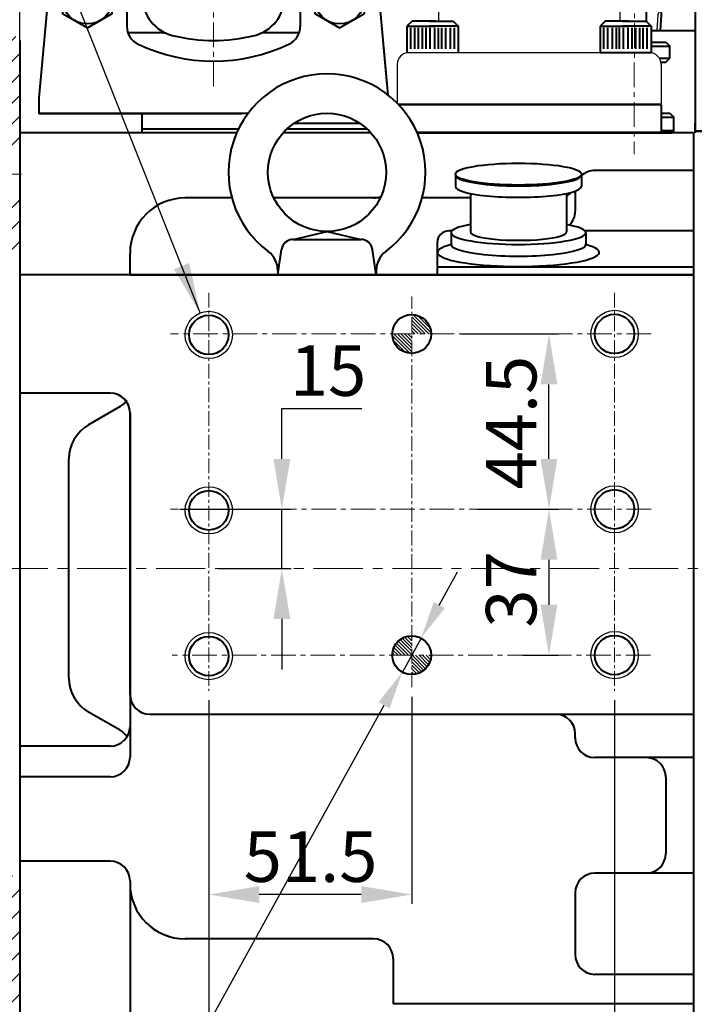
# Model space of a CAD drawing. Extents: x 4342 to 6967, y -6684 to -4799.
# Drawn here: x 5047 to 5219, y -6116 to -5866 of the extents above; entities that cross this region are included whole.
import ezdxf
from ezdxf.enums import TextEntityAlignment as Align

# ---------------------------------------------------------------- set-up
doc = ezdxf.new("R2010")
doc.units = 0
doc.header["$LTSCALE"] = 5
doc.header["$MEASUREMENT"] = 0
doc.linetypes.add('CENTER', pattern=[2, 1.25, -0.25, 0.25, -0.25])
doc.layers.get('0').update_dxf_attribs({"linetype": 'CONTINUOUS', "lineweight": 40})
doc.layers.get('DEFPOINTS').update_dxf_attribs({"linetype": 'CONTINUOUS'})
for name, color, linetype, lineweight in [('1', 1, 'CENTER', 20), ('16', 4, 'CONTINUOUS', 15), ('DIM', 6, 'CONTINUOUS', 25)]:
    doc.layers.add(name, color=color, linetype=linetype, lineweight=lineweight)
for name, color, linetype in [('14', 14, 'CONTINUOUS'), ('4', 4, 'CONTINUOUS'), ('COVER', 7, 'CONTINUOUS')]:
    doc.layers.add(name, color=color, linetype=linetype)
doc.styles.add('GHD', font='outline', dxfattribs={"bigfont": 'ghd'})
doc.dimstyles.new('A2', dxfattribs={"dimtxt": 4.3, "dimasz": 4.3, "dimexe": 1.5, "dimexo": 1.5, "dimgap": 1.5, "dimtad": 3, "dimtoh": 1, "dimdec": 4, "dimdsep": 46, "dimtxsty": 'Standard', "dimcen": 0, "dimclrd": 2, "dimclre": 2, "dimclrt": 6, "dimadec": 0, "dimazin": 0, "dimtfac": 1, "dimtdec": 4, "dimtmove": 0, "dimatfit": 3, "dimfxl": 0, "dimtolj": 1, "dimarcsym": 0})

# ---------------------------------------------------------------- blocks, each defined once
blk = doc.blocks.new('*X525')
at = {"color": 0}
for p, q in [((855.08, 418.44), (859.71, 423.07)), ((855.26, 419.51), (858.64, 422.89)), ((855.67, 418.15), (860, 422.48)), ((856.56, 418.15), (860, 421.59)), ((857.44, 418.15), (860, 420.71)), ((858.33, 418.15), (860, 419.82)), ((859.21, 418.15), (860, 418.94)), ((860, 413.64), (864.51, 418.15)), ((860, 414.52), (863.63, 418.15)), ((860, 415.4), (862.74, 418.15)), ((860, 416.29), (861.86, 418.15)), ((860, 417.17), (860.98, 418.15)), ((860, 418.06), (860.09, 418.15)), ((860.5, 413.25), (864.9, 417.65)), ((861.64, 413.51), (864.64, 416.51)), ((860, 341.16), (860.4, 341.56)), ((860, 340.27), (861.16, 341.44)), ((860, 339.39), (861.83, 341.22)), ((860, 338.51), (862.43, 340.94)), ((860, 337.62), (862.96, 340.59)), ((860, 336.74), (863.44, 340.18)), ((860.79, 336.65), (863.86, 339.71)), ((861.68, 336.65), (864.22, 339.19)), ((862.56, 336.65), (864.52, 338.61)), ((863.45, 336.65), (864.75, 337.95)), ((855.09, 336.25), (855.49, 336.65)), ((855.21, 335.49), (856.37, 336.65)), ((855.43, 334.82), (857.26, 336.65)), ((855.71, 334.22), (858.14, 336.65)), ((856.06, 333.69), (859.03, 336.65)), ((856.47, 333.21), (859.91, 336.65)), ((856.94, 332.79), (860, 335.86)), ((857.46, 332.43), (860, 334.97)), ((864.33, 336.65), (864.89, 337.21)), ((858.04, 332.13), (860, 334.09)), ((858.7, 331.9), (860, 333.2)), ((859.44, 331.76), (860, 332.32))]:
    blk.add_line(p, q, dxfattribs=at)
blk = doc.blocks.new('*D534')
at = {"layer": 'DEFPOINTS', "color": 0}
for p in [(5095.35, -6036.51), (5047.35, -6121.47), (5095.35, -6213.12)]:
    blk.add_point(p, dxfattribs=at)
at = {"layer": 'DIM', "color": 2, "lineweight": -2}
for p, q in [((5095.35, -6038.91), (5095.35, -6215.52)), ((5047.35, -6123.87), (5047.35, -6215.52)), ((5060.15, -6213.12), (5082.55, -6213.12))]:
    blk.add_line(p, q, dxfattribs=at)
at = {"layer": 'DIM', "color": 2}
for points in [[(5060.15, -6210.99), (5060.15, -6215.25), (5047.35, -6213.12)], [(5082.55, -6210.99), (5082.55, -6215.25), (5095.35, -6213.12)]]:
    blk.add_solid(points, dxfattribs=at)
at = {"layer": 'DIM', "color": 6, "insert": (5071.81, -6203.52), "char_height": 12.8, "attachment_point": 5}
blk.add_mtext('\\A1;48', dxfattribs=at)
blk = doc.blocks.new('*D535')
at = {"layer": 'DEFPOINTS', "color": 0}
for p in [(5095.35, -6036.51), (5198.35, -6036.51), (5198.35, -6213.12)]:
    blk.add_point(p, dxfattribs=at)
at = {"layer": 'DIM', "color": 2, "lineweight": -2}
for p, q in [((5095.35, -6038.91), (5095.35, -6215.52)), ((5198.35, -6038.91), (5198.35, -6215.52)), ((5108.15, -6213.12), (5185.55, -6213.12))]:
    blk.add_line(p, q, dxfattribs=at)
at = {"layer": 'DIM', "color": 2}
for points in [[(5108.15, -6210.99), (5108.15, -6215.25), (5095.35, -6213.12)], [(5185.55, -6210.99), (5185.55, -6215.25), (5198.35, -6213.12)]]:
    blk.add_solid(points, dxfattribs=at)
at = {"layer": 'DIM', "color": 6, "insert": (5147.16, -6203.52), "char_height": 12.8, "attachment_point": 5}
blk.add_mtext('\\A1;103', dxfattribs=at)
blk = doc.blocks.new('*D536')
at = {"layer": 'DEFPOINTS', "color": 0}
for p in [(5146.85, -6035.63), (5095.35, -6036.51), (5095.35, -6088.21)]:
    blk.add_point(p, dxfattribs=at)
at = {"layer": 'DIM', "color": 2, "lineweight": -2}
for p, q in [((5146.85, -6038.03), (5146.85, -6090.61)), ((5095.35, -6038.91), (5095.35, -6090.61)), ((5134.05, -6088.21), (5108.15, -6088.21))]:
    blk.add_line(p, q, dxfattribs=at)
at = {"layer": 'DIM', "color": 2}
for points in [[(5108.15, -6086.08), (5108.15, -6090.35), (5095.35, -6088.21)], [(5134.05, -6086.08), (5134.05, -6090.35), (5146.85, -6088.21)]]:
    blk.add_solid(points, dxfattribs=at)
at = {"layer": 'DIM', "color": 6, "insert": (5121.18, -6078.61), "char_height": 12.8, "attachment_point": 5}
blk.add_mtext('\\A1;51.5', dxfattribs=at)
blk = doc.blocks.new('*D537')
at = {"layer": 'DEFPOINTS', "color": 0}
for p in [(5085.6, -5990.47), (5095.35, -6005.47), (5113.89, -6005.47)]:
    blk.add_point(p, dxfattribs=at)
at = {"layer": 'DIM', "color": 2, "lineweight": -2}
for p, q in [((5113.89, -5977.67), (5113.89, -5964.87)), ((5113.89, -5964.87), (5134.16, -5964.87)), ((5088, -5990.47), (5116.29, -5990.47)), ((5113.89, -6005.47), (5113.89, -5990.47)), ((5097.75, -6005.47), (5116.29, -6005.47)), ((5113.89, -6018.27), (5113.89, -6031.07))]:
    blk.add_line(p, q, dxfattribs=at)
at = {"layer": 'DIM', "color": 2}
for points in [[(5111.76, -5977.67), (5116.03, -5977.67), (5113.89, -5990.47)], [(5111.76, -6018.27), (5116.03, -6018.27), (5113.89, -6005.47)]]:
    blk.add_solid(points, dxfattribs=at)
at = {"layer": 'DIM', "color": 6, "insert": (5125.63, -5955.27), "char_height": 12.8, "attachment_point": 5}
blk.add_mtext('\\A1;15', dxfattribs=at)
blk = doc.blocks.new('*D538')
at = {"layer": 'DEFPOINTS', "color": 0}
for p in [(5156.95, -5945.97), (5181.69, -5945.97), (5161.1, -5990.47)]:
    blk.add_point(p, dxfattribs=at)
at = {"layer": 'DIM', "color": 2, "lineweight": -2}
for p, q in [((5159.35, -5945.97), (5184.09, -5945.97)), ((5181.69, -5977.67), (5181.69, -5958.77)), ((5163.5, -5990.47), (5184.09, -5990.47))]:
    blk.add_line(p, q, dxfattribs=at)
at = {"layer": 'DIM', "color": 2}
for points in [[(5179.56, -5958.77), (5183.82, -5958.77), (5181.69, -5945.97)], [(5179.56, -5977.67), (5183.82, -5977.67), (5181.69, -5990.47)]]:
    blk.add_solid(points, dxfattribs=at)
at = {"layer": 'DIM', "color": 6, "insert": (5172.09, -5968.47), "char_height": 12.8, "attachment_point": 5, "rotation": 90}
blk.add_mtext('\\A1;44.5', dxfattribs=at)
blk = doc.blocks.new('*D539')
at = {"layer": 'DEFPOINTS', "color": 0}
for p in [(5171.68, -5990.47), (5172.68, -6027.47), (5181.69, -6027.47)]:
    blk.add_point(p, dxfattribs=at)
at = {"layer": 'DIM', "color": 2, "lineweight": -2}
for p, q in [((5174.08, -5990.47), (5184.09, -5990.47)), ((5181.69, -6003.27), (5181.69, -6014.67)), ((5175.08, -6027.47), (5184.09, -6027.47))]:
    blk.add_line(p, q, dxfattribs=at)
at = {"layer": 'DIM', "color": 2}
for points in [[(5179.56, -6003.27), (5183.82, -6003.27), (5181.69, -5990.47)], [(5179.56, -6014.67), (5183.82, -6014.67), (5181.69, -6027.47)]]:
    blk.add_solid(points, dxfattribs=at)
at = {"layer": 'DIM', "color": 6, "insert": (5172.09, -6010.8), "char_height": 12.8, "attachment_point": 5, "rotation": 90}
blk.add_mtext('\\A1;37', dxfattribs=at)
blk = doc.blocks.new('*D540')
at = {"layer": 'DEFPOINTS', "color": 0}
for p in [(5047.35, -5710.39), (5096.55, -5720.85), (5047.35, -5894.97)]:
    blk.add_point(p, dxfattribs=at)
at = {"layer": 'DIM', "color": 2, "lineweight": -2}
for p, q in [((5047.35, -5892.57), (5047.35, -5707.99)), ((5096.55, -5718.45), (5096.55, -5707.99)), ((5083.75, -5710.39), (5060.15, -5710.39))]:
    blk.add_line(p, q, dxfattribs=at)
at = {"layer": 'DIM', "color": 2}
for points in [[(5060.15, -5708.26), (5060.15, -5712.52), (5047.35, -5710.39)], [(5083.75, -5708.26), (5083.75, -5712.52), (5096.55, -5710.39)]]:
    blk.add_solid(points, dxfattribs=at)
at = {"layer": 'DIM', "color": 6, "insert": (5071.83, -5700.79), "char_height": 12.8, "attachment_point": 5}
blk.add_mtext('\\A1;49.2', dxfattribs=at)
blk = doc.blocks.new('전자 측')
at = {"color": 4, "linetype": 'CENTER'}
for p, q in [((21205.7, 158.49), (21205.7, 164.21)), ((21229.7, 158.49), (21229.7, 164.21))]:
    blk.add_line(p, q, dxfattribs=at)
at = {"color": 7, "linetype": 'Continuous'}
for p, q in [((21073.03, 159.95), (21088.03, 159.95)), ((21068.53, 158.22), (21054.03, 158.22)), ((21069.03, 156.25), (21072.06, 156.25)), ((21069.03, 155.65), (21069.03, 138.86)), ((21070.54, 156.25), (21070.54, 138.25)), ((21072.03, 156.78), (21072.03, 153.6)), ((21089.03, 156.78), (21089.03, 153.6)), ((21068.53, 152.74), (21054.52, 152.74)), ((21072.03, 153.6), (21072.03, 140.9)), ((21073.03, 153.6), (21088.03, 153.6)), ((21089.03, 153.6), (21089.03, 140.9)), ((21089.03, 153.25), (21193.7, 153.25)), ((21044.03, 131.74), (21044.03, 148.22)), ((21049.52, 131.74), (21049.52, 147.74)), ((21068.53, 141.77), (21060.49, 141.77)), ((21065.97, 136.28), (21060.49, 141.77)), ((21060.49, 131.74), (21060.49, 141.77)), ((21072.03, 140.9), (21072.03, 137.72)), ((21073.03, 140.9), (21088.03, 140.9)), ((21089.03, 141.25), (21171.75, 141.25)), ((21089.03, 140.9), (21089.03, 137.72)), ((21069.03, 138.25), (21072.06, 138.25)), ((21065.97, 131.74), (21065.97, 136.28)), ((21068.53, 136.28), (21065.97, 136.28)), ((21073.03, 134.55), (21088.03, 134.55)), ((21063.4, 131.24), (21046.61, 131.24)), ((21063.4, 131.24), (21046.61, 131.24)), ((21048.5, 131.25), (21048.5, 126.25)), ((21050.86, 131.25), (21060.36, 131.25)), ((21061.5, 131.25), (21061.5, 126.25)), ((21048.5, 129.85), (21061.5, 129.85)), ((21048.5, 128.54), (21061.5, 128.54)), ((21044.03, 126.25), (21065.97, 126.25)), ((21044.03, 126.25), (21044.03, 112.75)), ((21048.5, 127.41), (21061.5, 127.41)), ((21048.5, 126.25), (21061.5, 126.25)), ((21055, 126.25), (21055, 112.75)), ((21065.97, 126.25), (21065.97, 112.75)), ((21247.25, 115.25), (21247.25, -9.71)), ((21151.8, 101.67), (21151.8, 101.8)), ((21155.8, 97.67), (21155.8, 101.8)), ((21158.1, 37.3), (21160.8, 37.3)), ((21163.8, 34.3), (21163.8, 28.3)), ((21158.1, 28.3), (21163.8, 28.3)), ((21164.3, 28.3), (21158.1, 28.3)), ((21164.3, 28.3), (21164.8, 27.8)), ((21164.8, 27.8), (21164.8, 19.7)), ((21013.04, 26.15), (21010.7, 0.25)), ((21096.96, 26.15), (21099, 3.6)), ((21096.96, 26.15), (21099.24, 0.97)), ((21104.1, 18.4), (21104.1, 11.7)), ((21105.11, 12.62), (21105.11, 17.98)), ((21106.13, 12.62), (21106.13, 17.98)), ((21107, 12.62), (21107, 17.98)), ((21108.01, 12.62), (21108.01, 17.98)), ((21108.95, 12.62), (21108.95, 17.98)), ((21109.97, 12.62), (21109.97, 17.98)), ((21111.13, 12.62), (21111.13, 17.98)), ((21112.14, 12.62), (21112.14, 17.98)), ((21112.94, 12.62), (21112.94, 17.98)), ((21113.95, 12.62), (21113.95, 17.98)), ((21115.11, 12.62), (21115.11, 17.98)), ((21116.12, 12.62), (21116.12, 17.98)), ((21154.08, 12.62), (21154.08, 17.98)), ((21155.09, 12.62), (21155.09, 17.98)), ((21156.25, 12.62), (21156.25, 17.98)), ((21157.27, 12.62), (21157.27, 17.98)), ((21158.06, 12.62), (21158.06, 17.98)), ((21159.08, 12.62), (21159.08, 17.98)), ((21160.24, 12.62), (21160.24, 17.98)), ((21161.25, 12.62), (21161.25, 17.98)), ((21162.19, 12.62), (21162.19, 17.98)), ((21163.21, 12.62), (21163.21, 17.98)), ((21164.08, 12.62), (21164.08, 17.98)), ((21165.09, 12.62), (21165.09, 17.98)), ((21166.1, 18.4), (21166.1, 11.7)), ((21166.1, 14.3), (21169.8, 14.3)), ((21166.1, 13.3), (21170.8, 13.3)), ((21169.8, 14.3), (21170.8, 13.3)), ((21170.8, 10.3), (21170.8, 13.3)), ((21168.14, 10.3), (21170.8, 10.3)), ((21169.8, 9.3), (21170.8, 10.3)), ((21235.25, 11.75), (21235.25, -9.71)), ((21168.54, 9.3), (21169.8, 9.3)), ((21010.7, 0.25), (21010.7, -3.75)), ((21063.76, -3.75), (21010.7, -3.75)), ((21010.7, -3.75), (21062.15, -3.75)), ((21036.8, -3.75), (21036.8, -8.7)), ((21036.8, -3.75), (21036.8, -8.7)), ((21168.6, -3.7), (21170.8, -3.7)), ((21168.6, -4.7), (21171.8, -4.7)), ((21170.8, -3.7), (21171.8, -4.7)), ((21171.8, -8.2), (21171.8, -4.7)), ((21177.25, -8.7), (21177.25, -6.25)), ((21061.33, -7.75), (21036.8, -7.75)), ((21094.05, -7.75), (21073.55, -7.75)), ((21171.8, -8.2), (21168.6, -8.2)), ((21171.8, -8.2), (21171.3, -8.7)), ((21247.25, -8.25), (21247.25, -9.71))]:
    blk.add_line(p, q, dxfattribs=at)
at = {"linetype": 'Continuous'}
for p, q in [((21193.7, 160.05), (21193.7, 71.75)), ((21193.7, 160.05), (21241.7, 160.05)), ((21203.7, 160.05), (21203.7, 162.05)), ((21207.7, 162.05), (21203.7, 162.05)), ((21204.7, 160.05), (21204.7, 143.75)), ((21207.7, 160.05), (21207.7, 162.05)), ((21227.7, 160.05), (21227.7, 162.05)), ((21227.7, 162.05), (21231.7, 162.05)), ((21230.7, 160.05), (21230.7, 143.75)), ((21231.7, 160.05), (21231.7, 162.05)), ((21241.7, 160.05), (21241.7, 71.75)), ((21193.7, 158.55), (21204.7, 158.55)), ((21230.7, 158.55), (21241.7, 158.55)), ((21193.7, 157.05), (21204.7, 157.05)), ((21230.7, 157.05), (21241.7, 157.05)), ((21209.7, 125.45), (21211.16, 130.75)), ((21211.16, 130.75), (21224.24, 130.75)), ((21225.71, 125.45), (21224.24, 130.75)), ((21206.13, 115.9), (21208.77, 125.45)), ((21208.77, 125.45), (21226.63, 125.45)), ((21229.27, 115.9), (21226.63, 125.45)), ((21207.94, 122.45), (21193.7, 122.45)), ((21241.7, 122.45), (21227.46, 122.45)), ((21212.7, 120.99), (21222.7, 120.99)), ((21212.7, 120.99), (21212.7, 118.13)), ((21222.7, 120.99), (21222.7, 118.13)), ((21212.7, 118.13), (21222.7, 118.13)), ((21193.7, 115.9), (21206.13, 115.9)), ((21241.7, 115.9), (21229.27, 115.9)), ((21212.46, 112.49), (21213.07, 112.14)), ((21216.09, 113.26), (21215.67, 112.69)), ((21219.31, 113.26), (21219.73, 112.69)), ((21222.94, 112.49), (21222.33, 112.14)), ((21209.51, 111.18), (21209.36, 110.49)), ((21225.89, 111.18), (21226.04, 110.49)), ((21206.51, 109), (21207.21, 108.93)), ((21228.89, 109), (21228.19, 108.93)), ((21204.35, 106.6), (21204.5, 105.91)), ((21231.05, 106.6), (21230.91, 105.91)), ((21202.5, 103.39), (21203.17, 103.61)), ((21232.91, 103.39), (21232.24, 103.61)), ((21201.5, 100.32), (21201.91, 99.75)), ((21233.9, 100.32), (21233.49, 99.75)), ((21201.11, 96.63), (21201.64, 97.1)), ((21234.29, 96.63), (21233.77, 97.1)), ((21201.45, 93.42), (21202.06, 93.07)), ((21233.95, 93.42), (21233.34, 93.07)), ((21202.6, 89.89), (21202.88, 90.54)), ((21232.81, 89.89), (21232.52, 90.54)), ((21204.21, 87.1), (21204.91, 87.02)), ((21206.69, 84.34), (21206.69, 85.05)), ((21228.71, 84.34), (21228.71, 85.05)), ((21231.19, 87.1), (21230.49, 87.02)), ((21209.3, 82.45), (21209.97, 82.66)), ((21226.1, 82.45), (21225.43, 82.66)), ((21193.7, 80.75), (21207.84, 80.75)), ((21212.69, 80.94), (21212.4, 81.58)), ((21215.85, 80.27), (21216.37, 80.74)), ((21219.56, 80.27), (21219.03, 80.74)), ((21222.71, 80.94), (21223, 81.58)), ((21227.56, 80.75), (21241.7, 80.75)), ((21212.7, 78.63), (21212.7, 77.96)), ((21212.7, 77.96), (21222.7, 77.96)), ((21222.7, 78.63), (21222.7, 77.96)), ((21241.7, 71.75), (21193.7, 71.75))]:
    blk.add_line(p, q, dxfattribs=at)
at = {"color": 4, "linetype": 'CENTER', "ltscale": 10}
blk.add_line((21233.63, 143.75), (21199.99, 143.75), dxfattribs=at)
for p, q in [((21111.45, 137.08), (21109.32, 134.96)), ((21114.27, 137.08), (21162.36, 89)), ((21116.4, 134.96), (21118.52, 134.96)), ((21116.4, 134.96), (21118.52, 134.96)), ((21118.52, 134.96), (21160.24, 93.24)), ((21095.89, 115.16), (21111.09, 130.36)), ((21109.32, 132.13), (21157.41, 84.05)), ((21095.89, 110.92), (21136.19, 70.61)), ((21160.24, 91.12), (21160.24, 93.24)), ((21140.44, 70.61), (21155.64, 85.81)), ((21155.8, 77.39), (21155.8, 85.65)), ((21162.36, 86.17), (21160.24, 84.05)), ((21150.34, 80.51), (21153.87, 76.97)), ((21151.8, 79.05), (21151.8, 81.98)), ((21161.64, 71.56), (21155.53, 77.66)), ((21144.33, 67.43), (21153.52, 76.62)), ((21158.61, 68.46), (21152.47, 74.6)), ((21140.44, 70.61), (21143.97, 67.08)), ((21149.8, 58.73), (21162.36, 71.29)), ((21162.36, 71.29), (21173.75, 71.29)), ((21173.75, 71.75), (21241.5, 71.75)), ((21173.75, 71.75), (21173.75, 52.75)), ((21191.32, 70.04), (21191.32, 38.98)), ((21212.18, 70.43), (21212.18, 33.75)), ((21226.32, 70.43), (21226.32, 33.75)), ((21241.5, 71.75), (21241.5, 34.75)), ((21152.5, 62.32), (21146.31, 68.51)), ((21151.36, 60.32), (21160.59, 69.55)), ((21149.41, 59.29), (21143.29, 65.41)), ((21173.8, 51.29), (21149.8, 51.29)), ((21150.8, 47.6), (21150.8, 51.29)), ((21172.8, 51.29), (21173.8, 51.29)), ((21172.8, 47.29), (21172.8, 51.29)), ((21172.8, 48.62), (21150.8, 48.62)), ((21175.66, 47.29), (21154.84, 47.29)), ((21168.73, 47.29), (21168.73, 24.39)), ((21175.66, 47.29), (21175.66, 24.39)), ((21177.25, 47.3), (21177.25, -8.25)), ((21180.25, 31.75), (21190.78, 31.75)), ((21204.53, 31.75), (21223.25, 31.75)), ((21229.25, 31.75), (21238.5, 31.75)), ((21240.84, 32.02), (21240.84, 14.75)), ((21226.25, 28.75), (21226.25, -8.25)), ((21172.19, 23.29), (21164.8, 23.29)), ((21168.61, 21.29), (21168.38, 17.3)), ((21166.1, 17.3), (21177.25, 17.3)), ((21229.25, 11.75), (21237.84, 11.75)), ((21177.25, -8.25), (21226.25, -8.25))]:
    blk.add_line(p, q)
at = {"color": 7, "ltscale": 7}
for p, q in [((21043.31, 112.75), (21062.8, 112.75)), ((21039, 108.25), (21039.41, 108.25)), ((21070.59, 108.25), (21071, 108.25)), ((21055, 105.75), (21039.41, 105.75)), ((21055, 105.75), (21070.59, 105.75)), ((21037, 103.75), (21073, 103.75)), ((21041, 104.75), (21069, 104.75)), ((21055, 104.75), (21041.5, 104.75)), ((21055, 104.75), (21068.5, 104.75)), ((21023, 97.75), (21034.75, 97.75)), ((21075.25, 97.75), (21087, 97.75)), ((21014.5, 70.64), (21014.5, 89.25)), ((21095.5, 70.64), (21095.5, 89.25)), ((21014.5, 43.61), (21014.5, 29.81)), ((21095.5, 43.61), (21095.5, 29.81)), ((21033.26, 16.75), (21041.36, 16.75)), ((21067.89, 16.75), (21076.75, 16.75))]:
    blk.add_line(p, q, dxfattribs=at)
at = {"color": 7}
for p, q in [((21062.8, 112.75), (21067.13, 112.75)), ((21039.41, 111.75), (21039.41, 105.75)), ((21039.41, 110.55), (21039.41, 105.96)), ((21046.34, 111.75), (21046.34, 105.75)), ((21046.34, 111.75), (21046.34, 105.75)), ((21063.66, 111.75), (21063.66, 105.75)), ((21063.66, 111.75), (21063.66, 105.75)), ((21070.59, 111.75), (21070.59, 105.75)), ((21039, 103.75), (21039, 108.25)), ((21071, 103.75), (21071, 108.25)), ((21041.5, 104.75), (21041.5, 105.75)), ((21068.5, 104.75), (21068.5, 105.75)), ((21037, 89.07), (21037, 103.75)), ((21041, 103.75), (21041, 104.75)), ((21069, 103.75), (21069, 104.75)), ((21073, 89.25), (21073, 103.75)), ((21046.5, 48.78), (21046.5, 65.72)), ((21063.5, 48.78), (21063.5, 65.72))]:
    blk.add_line(p, q, dxfattribs=at).dxf.unprotected_set("ltscale", 0)
at = {"color": 7, "linetype": 'Continuous'}
for p, q in [((21039, 108.25), (21039.41, 108.25)), ((21039, 103.75), (21039, 108.25)), ((21070.59, 108.25), (21071, 108.25)), ((21071, 103.75), (21071, 108.25)), ((21033, 24.54), (21033, 18.33)), ((21077, 24.54), (21077, 18.33)), ((21075.51, -6.2), (21092.09, -6.2))]:
    blk.add_line(p, q, dxfattribs=at).dxf.unprotected_set("ltscale", 0)
at = {"ltscale": 2}
for p, q in [((21149.8, 58.73), (21149.8, 51.29)), ((21173.8, 52.21), (21173.8, 51.29)), ((21168.61, 23.29), (21168.61, 21.29))]:
    blk.add_line(p, q, dxfattribs=at)
at = {"color": 4}
for p, q in [((21151.61, 48.62), (21150.8, 50.02)), ((21171.99, 48.62), (21172.8, 50.02)), ((21151.61, 47.6), (21151.61, 48.62)), ((21171.99, 47.29), (21171.99, 48.62))]:
    blk.add_line(p, q, dxfattribs=at)
at = {"color": 7, "linetype": 'Continuous', "ltscale": 15}
for p, q in [((21105.4, 19.7), (21104.1, 18.4)), ((21104.1, 18.4), (21111.38, 18.4)), ((21111.38, 19.7), (21105.4, 19.7)), ((21109.82, 19.7), (21115.8, 19.7)), ((21109.82, 19.7), (21115.8, 19.7)), ((21117.1, 18.4), (21109.82, 18.4)), ((21117.1, 18.4), (21109.82, 18.4)), ((21115.8, 19.7), (21117.1, 18.4)), ((21115.8, 19.7), (21117.1, 18.4)), ((21117.1, 18.4), (21117.1, 17.1)), ((21117.1, 18.4), (21117.1, 11.7)), ((21154.4, 19.7), (21153.1, 18.4)), ((21154.4, 19.7), (21153.1, 18.4)), ((21153.1, 18.4), (21160.38, 18.4)), ((21153.1, 18.4), (21160.38, 18.4)), ((21153.1, 18.4), (21153.1, 11.7)), ((21153.1, 18.4), (21153.1, 17.1)), ((21160.38, 19.7), (21154.4, 19.7)), ((21160.38, 19.7), (21154.4, 19.7)), ((21158.82, 19.7), (21164.8, 19.7)), ((21166.1, 18.4), (21158.82, 18.4)), ((21164.8, 19.7), (21166.1, 18.4)), ((21153.1, 11.7), (21166.1, 11.7)), ((21226.25, -8.25), (21177.25, -8.25)), ((21226.25, -8.25), (21178.75, -8.25))]:
    blk.add_line(p, q, dxfattribs=at)
at = {"color": 7, "linetype": 'Continuous', "ltscale": 7}
for p, q in [((21101.94, -1.5), (21168.6, -1.5)), ((21106.63, -8.5), (21168.6, -8.5))]:
    blk.add_line(p, q, dxfattribs=at)
at = {"color": 7, "linetype": 'Continuous', "ltscale": 3}
blk.add_line((21168.6, -1.5), (21168.6, -8.5), dxfattribs=at)
at = {"linetype": 'Continuous'}
blk.add_lwpolyline([(21206.7, 103.1), (21217.7, 109.45), (21228.7, 103.1), (21228.7, 90.4), (21217.7, 84.05), (21206.7, 90.4)], close=True, dxfattribs=at)
at = {"color": 7}
for points in [[(21029.3, 92.89), (21023, 96.53), (21016.7, 92.89), (21016.7, 85.61), (21023, 81.98), (21029.3, 85.61)], [(21093.3, 92.89), (21087, 96.53), (21080.7, 92.89), (21080.7, 85.61), (21087, 81.98), (21093.3, 85.61)], [(21029.3, 28.89), (21023, 32.53), (21016.7, 28.89), (21016.7, 21.61), (21023, 17.98), (21029.3, 21.61)], [(21093.3, 28.89), (21087, 32.53), (21080.7, 28.89), (21080.7, 21.61), (21087, 17.98), (21093.3, 21.61)]]:
    blk.add_lwpolyline(points, close=True, dxfattribs=at).dxf.unprotected_set("ltscale", 0)
for points in [[(21204.71, 49.46), (21201.75, 51.16), (21198.8, 49.46), (21198.8, 46.04), (21201.75, 44.34), (21204.71, 46.04)], [(21196.79, 35.25), (21195.92, 33.75), (21196.79, 32.25), (21198.52, 32.25), (21199.38, 33.75), (21198.52, 35.25)]]:
    blk.add_lwpolyline(points, close=True)
at = {"linetype": 'Continuous'}
for centre, radius in [((21217.7, 143.75), 9.5), ((21217.7, 143.75), 8.5), ((21217.7, 96.75), 17.5), ((21217.7, 96.75), 8), ((21217.7, 96.75), 6), ((21217.7, 96.75), 3)]:
    blk.add_circle(centre, radius, dxfattribs=at)
at = {"color": 7}
for centre, radius in [((21023, 89.25), 6.3), ((21087, 89.25), 6.3), ((21055, 57.25), 29), ((21055, 57.25), 12), ((21023, 25.25), 6.3), ((21087, 25.25), 6.3)]:
    blk.add_circle(centre, radius, dxfattribs=at).dxf.unprotected_set("ltscale", 0)
for centre, radius in [((21201.75, 47.75), 6.65), ((21197.65, 33.75), 3.51)]:
    blk.add_circle(centre, radius)
at = {"color": 7, "linetype": 'Continuous'}
for centre, radius, start, end in [((21077.57, 156.78), 5.54, 145.0397, 214.9603), ((21083.49, 156.78), 5.54, 325.0397, 34.9603), ((21054.03, 148.22), 10, 90, 180), ((21061.29, 155.48), 7.74, 339.2606, 20.7394), ((21054.52, 147.74), 5, 90, 180), ((21038.7, 147.25), 30.33, 349.5826, 10.4174), ((21092.7, 147.25), 20.67, 162.1034, 197.8966), ((21068.37, 147.25), 20.67, 342.1034, 17.8966), ((21171.75, 117.25), 36, 52.4306, 90), ((21061.29, 139.02), 7.74, 339.2606, 20.7394), ((21077.57, 137.72), 5.54, 145.0397, 214.9603), ((21083.49, 137.72), 5.54, 325.0397, 34.9603), ((21171.75, 117.25), 24, 23.8534, 90), ((21211.25, 115.25), 36, 0, 32.2387), ((21046.77, 138.99), 7.74, 249.2606, 290.7394), ((21055, 161.58), 30.33, 259.5826, 280.4174), ((21063.23, 138.99), 7.74, 249.2606, 290.7394), ((21138.3, 101.8), 17.5, 0, 102.2958), ((21138.3, 101.8), 13.5, 0, 90.5415), ((21160.8, 34.3), 3, 0, 90)]:
    blk.add_arc(centre, radius, start, end, dxfattribs=at)
at = {"linetype": 'Continuous'}
for centre, radius, start, end in [((21217.7, 143.75), 13, 180, 0), ((21211.47, 110.75), 2, 60.3219, 167.6781), ((21214.06, 113.88), 2, 240.3219, 323.6781), ((21217.7, 112.08), 2, 36.3219, 143.6781), ((21221.34, 113.88), 2, 216.3219, 299.6781), ((21223.94, 110.75), 2, 12.3219, 119.6781), ((21207.41, 110.92), 2, 264.3219, 347.6781), ((21227.99, 110.92), 2, 192.3219, 275.6781), ((21206.31, 107.01), 2, 84.3219, 191.6781), ((21229.09, 107.01), 2, 348.3219, 95.6781), ((21202.54, 105.51), 2, 288.3219, 11.6781), ((21232.87, 105.51), 2, 168.3219, 251.6781), ((21203.13, 101.49), 2, 108.3219, 215.6781), ((21232.28, 101.49), 2, 324.3219, 71.6781), ((21200.29, 98.58), 2, 312.3219, 35.6781), ((21235.11, 98.58), 2, 144.3219, 227.6781), ((21202.46, 95.15), 2, 132.3219, 239.6781), ((21232.94, 95.15), 2, 300.3219, 47.6781), ((21201.05, 91.34), 2, 336.3219, 59.6781), ((21234.35, 91.34), 2, 120.3219, 203.6781), ((21204.43, 89.09), 2, 156.3219, 263.6781), ((21230.97, 89.09), 2, 276.3219, 23.6781), ((21204.69, 85.04), 2, 0.3219, 83.6781), ((21230.71, 85.04), 2, 96.3219, 179.6781), ((21208.69, 84.35), 2, 180.3219, 287.6781), ((21210.58, 80.76), 2, 24.3219, 107.6781), ((21224.82, 80.76), 2, 72.3219, 155.6781), ((21226.71, 84.35), 2, 252.3219, 359.6781), ((21217.7, 96.75), 18.79, 238.3579, 301.6421), ((21214.52, 81.76), 2, 204.3219, 311.6781), ((21217.7, 79.24), 2, 48.3219, 131.6781), ((21220.89, 81.76), 2, 228.3219, 335.6781)]:
    blk.add_arc(centre, radius, start, end, dxfattribs=at)
for centre, radius, start, end in [((21112.86, 135.66), 2, 45, 135), ((21110.74, 133.54), 2, 135, 225), ((21098.01, 113.04), 3, 135, 225), ((21160.94, 87.58), 2, 315, 45), ((21158.82, 85.46), 2, 225, 315), ((21156.17, 73.97), 3.75, 99.7356, 170.2644), ((21159.53, 61.42), 15, 118.2213, 151.7787), ((21138.32, 72.73), 3, 225, 315), ((21157.94, 72.2), 3.75, 279.6791, 350.2079), ((21146.98, 64.78), 3.75, 99.7356, 170.2644), ((21145.38, 75.53), 15, 298.3173, 331.8747), ((21148.71, 62.97), 3.75, 280.8555, 351.3999), ((21176.75, 52.75), 3, 180, 245.3757), ((21174.25, 47.3), 3, 0, 65.3757), ((21238.5, 34.75), 3, 270, 0), ((21243.84, 32.02), 3, 152.8732, 180), ((21180.25, 28.75), 3, 90, 180), ((21190.78, 28.75), 3, 36.0319, 90), ((21197.65, 33.75), 5.5, 216.0319, 323.9681), ((21204.53, 28.75), 3, 90, 143.9681), ((21223.25, 28.75), 3, 0, 90), ((21229.25, 28.75), 3, 90, 180), ((21161.8, 47.29), 24, 277.1808, 286.7787), ((21172.19, 29.29), 6, 234.7356, 305.2644), ((21237.84, 14.75), 3, 270, 0), ((21229.25, 8.75), 3, 90, 180)]:
    blk.add_arc(centre, radius, start, end)
at = {"color": 7}
for centre, radius, start, end in [((21042.88, 106.25), 6.5, 57.7958, 122.2042), ((21055, 74.75), 38, 76.8264, 103.1736), ((21067.13, 106.25), 6.5, 57.7958, 122.2042), ((21047, 88.75), 10, 104.2596, 178.8031), ((21055, 57.25), 42.5, 75.7404, 104.2596), ((21063.01, 88.75), 10, 1.1969, 75.7404), ((21023, 89.25), 14, 271.1969, 358.8031), ((21087, 89.25), 14, 181.1969, 268.8031), ((21023.5, 65.26), 10, 91.1969, 165.7404), ((21086.5, 65.26), 10, 14.2596, 88.8031), ((21009.5, 70.64), 5, 338.9747, 0), ((21100.5, 70.64), 5, 180, 201.0253), ((21055, 57.25), 42.5, 165.7404, 194.2596), ((21055, 57.25), 42.5, 343.3144, 14.2596), ((21047.88, 61.71), 4.05, 109.9318, 114.8473), ((21047.88, 61.71), 3.05, 116.9153, 243.0847), ((21047.88, 61.71), 4.05, 181.0164, 250.0682), ((21063.8, 56.54), 4.05, 41.4036, 94.248), ((21063.8, 56.54), 3.05, 264.3552, 95.6448), ((21047.88, 51.37), 4.05, 109.9318, 163.9904), ((21047.88, 51.37), 3.05, 116.9153, 190.7982), ((21063.8, 56.54), 4.05, 265.752, 309.3443), ((21023.5, 49.25), 10, 194.2596, 268.8031), ((21009.5, 43.61), 5, 0, 16.6856), ((21086.5, 49.25), 10, 271.1969, 345.7404), ((21100.5, 43.61), 5, 163.3144, 180), ((21023, 25.25), 14, 1.1969, 88.8031), ((21087, 25.25), 14, 91.1969, 178.8031), ((21047, 25.75), 10, 181.1969, 255.7404), ((21063.01, 25.75), 10, 284.2596, 358.8031), ((21041.36, 11.75), 5, 73.3144, 90), ((21055, 57.25), 42.5, 255.7404, 284.2596), ((21068.39, 11.75), 5, 90, 111.0253)]:
    blk.add_arc(centre, radius, start, end, dxfattribs=at).dxf.unprotected_set("ltscale", 0)
at = {"color": 7, "ltscale": 7}
for centre, radius, start, end in [((21034, 100.75), 3, 270, 0), ((21076, 100.75), 3, 180, 270), ((21023, 89.25), 8.5, 90, 180), ((21087, 89.25), 8.5, 0, 90)]:
    blk.add_arc(centre, radius, start, end, dxfattribs=at)
at = {"color": 7, "linetype": 'Continuous'}
for centre, radius, start, end in [((21023, 24.54), 10, 0, 180), ((21087, 24.54), 10, 0, 180), ((21038, 18.33), 5, 180, 244.8493), ((21072, 18.33), 5, 295.1507, 0), ((21055, 54.54), 45, 244.8493, 295.1507)]:
    blk.add_arc(centre, radius, start, end, dxfattribs=at).dxf.unprotected_set("ltscale", 0)
at = {"layer": '1'}
for p, q in [((21217.7, 170.05), (21217.7, 57.88)), ((21055, 3.11), (21055, 165.42)), ((21246.15, 96.75), (21189.51, 96.75)), ((21131.32, 89.63), (21161.81, 59.14)), ((21161.81, 59.14), (21161.8, -14.04))]:
    blk.add_line(p, q, dxfattribs=at)
at = {"layer": '1', "ltscale": 0.5}
for p, q in [((21201.75, 55.81), (21201.75, 39.47)), ((21193.69, 47.75), (21210.03, 47.75)), ((21197.65, 39.72), (21197.65, 27.9)), ((21202.77, 33.75), (21192.54, 33.75))]:
    blk.add_line(p, q, dxfattribs=at)
at = {"layer": '16'}
blk.add_circle((21055, 57.25), 13.2, dxfattribs=at).dxf.unprotected_set("ltscale", 0)
at = {"layer": '4'}
for q in [(21168.61, 22.77), (21167.52, 17.3)]:
    blk.add_line((21167.76, 21.29), q, dxfattribs=at)
for centre, radius in [((21201.75, 47.75), 5.28), ((21197.65, 33.75), 2.5)]:
    blk.add_circle(centre, radius, dxfattribs=at)
at = {"layer": 'COVER', "color": 7, "linetype": 'Continuous', "ltscale": 7}
for p, q in [((21153.1, 47.6), (21117.1, 47.6)), ((21112.1, 42.6), (21112.1, 19.7)), ((21158.1, 42.6), (21158.1, 19.7)), ((21104.1, 11.7), (21165.6, 11.7)), ((21158.1, 11.7), (21153.6, 11.7)), ((21101.6, 8.7), (21101.6, -1.14)), ((21101.6, 8.7), (21101.6, -1.14)), ((21168.6, 8.7), (21168.6, -1.3)), ((21101.75, -1.3), (21168.6, -1.3))]:
    blk.add_line(p, q, dxfattribs=at)
for centre, radius, start, end in [((21117.1, 42.6), 5, 90, 180), ((21153.1, 42.6), 5, 360, 90), ((21104.6, 8.7), 3, 90, 180), ((21165.6, 8.7), 3, 0, 90)]:
    blk.add_arc(centre, radius, start, end, dxfattribs=at)
at = {"layer": 'DEFPOINTS', "color": 0, "linetype": 'ByBlock', "ltscale": 0.3}
blk.add_point((21177.9, 30.61), dxfattribs=at)
at = {"layer": 'DEFPOINTS', "color": 7, "linetype": 'Continuous'}
for p in [(21163, 28.3), (21163.7, 28.3)]:
    blk.add_point(p, dxfattribs=at)
at = {"color": 7, "style": 'GHD', "width": 0.594267}
e = blk.add_text('DONG-I', height=7, dxfattribs=at)
e.set_placement((21044.68, 88.25), (21064.68, 88.25), align=Align.FIT)
e.dxf.unprotected_set("ltscale", 0)
blk = doc.blocks.new('*D562')
at = {"layer": 'DEFPOINTS', "color": 0}
for p in [(5149.23, -6023.15), (5144.47, -6031.78)]:
    blk.add_point(p, dxfattribs=at)
at = {"layer": 'DIM', "color": 2, "lineweight": -2}
for p, q in [((5153.86, -6014.75), (5158.5, -6006.34)), ((5149.23, -6023.15), (5144.47, -6031.78)), ((5041.3, -6218.92), (5139.84, -6040.19)), ((4955.22, -6218.92), (5041.3, -6218.92))]:
    blk.add_line(p, q, dxfattribs=at)
at = {"layer": 'DIM', "color": 2}
for points in [[(5152.46, -6013.97), (5155.27, -6015.52), (5149.23, -6023.15)], [(5138.44, -6039.41), (5141.24, -6040.96), (5144.47, -6031.78)]]:
    blk.add_solid(points, dxfattribs=at)
at = {"layer": 'DIM', "color": 6, "insert": (4997.06, -6209.24), "char_height": 9.6, "attachment_point": 5}
blk.add_mtext('\\A1;2-∅9.85{\\H6.24;\\S+0.02^ -0;}', dxfattribs=at)

msp = doc.modelspace()

# ---------------------------------------------------------------- hatches: boundary and pattern name
at = {"layer": '14'}
h = msp.add_hatch(dxfattribs=at)
h.set_pattern_fill('ANSI31', color=256, scale=30, style=0)
h.set_pattern_definition([(45, (5020.3515, -6140.4667), (-2.65165, 2.65165), [])])
h.paths.add_polyline_path([(5047.352, -5927.467), (5047.352, -5911.467), (5027.352, -5911.467), (5027.352, -5917.482), (5021.352, -5917.482), (5020.352, -5918.482), (5020.352, -5927.467)])
h.paths.add_polyline_path([(5047.352, -5871.467), (5046.352, -5870.467), (5028.352, -5870.467), (5027.352, -5871.467), (5027.352, -5899.467), (5047.352, -5899.467)])
h.paths.add_polyline_path([(5035.352, -6134.777), (5035.352, -6139.277), (5027.352, -6139.277), (5027.352, -6139.467), (5028.352, -6140.467), (5046.352, -6140.467), (5047.352, -6139.467), (5047.352, -6134.777)])
h.paths.add_polyline_path([(5035.352, -6119.277), (5035.352, -6123.777), (5047.352, -6123.777), (5047.352, -6083.467), (5020.352, -6083.467), (5020.352, -6092.452), (5021.352, -6093.452), (5027.352, -6093.452), (5027.352, -6119.277)])

# ---------------------------------------------------------------- linework, layer by layer
for p, q in [((5047.352, -5871.467), (5047.352, -6139.467)), ((5075.352, -5930.967), (5075.352, -5925.467)), ((5080.352, -5930.967), (5047.352, -5930.967)), ((5070.352, -5960.967), (5047.352, -5960.967)), ((5072.852, -5964.41), (5064.852, -5969.029)), ((5075.352, -5983.467), (5075.352, -5965.967)), ((5059.852, -6033.244), (5059.852, -5977.689)), ((5075.352, -5983.467), (5075.352, -6053.327)), ((5059.852, -6017.467), (5059.852, -5993.467)), ((5072.852, -6046.523), (5064.852, -6041.905)), ((5080.352, -6042.467), (5218.352, -6042.467)), ((5075.352, -6044.212), (5075.352, -6052.967)), ((5075.352, -6044.212), (5075.352, -6052.967)), ((5188.352, -6048.467), (5188.352, -6047.467)), ((5070.352, -6050.547), (5047.352, -6050.547)), ((5218.352, -6053.467), (5193.352, -6053.467)), ((5070.352, -6058.327), (5047.352, -6058.327)), ((5211.352, -6058.467), (5211.352, -6077.802)), ((5070.352, -6079.736), (5047.352, -6079.736)), ((5218.352, -6082.802), (5193.352, -6082.802)), ((5218.352, -6082.802), (5193.352, -6082.802)), ((5075.352, -6084.736), (5075.352, -6085.467)), ((5188.352, -6087.802), (5188.352, -6103.467)), ((5137.152, -6099.467), (5089.352, -6099.467)), ((5142.152, -6104.467), (5142.152, -6115.967)), ((5218.352, -6108.467), (5193.352, -6108.467)), ((5218.352, -6115.967), (5142.152, -6115.967))]:
    msp.add_line(p, q)
at = {"color": 7, "linetype": 'Continuous'}
for p, q in [((5078.352, -5890.017), (5078.352, -5894.967)), ((5047.352, -5894.967), (5047.352, -6121.467)), ((5102.439, -5894.967), (5047.352, -5894.967)), ((5102.877, -5894.017), (5078.352, -5894.017)), ((5136.532, -5894.967), (5114.171, -5894.967)), ((5135.603, -5894.017), (5115.1, -5894.017)), ((5218.352, -5894.967), (5148.264, -5894.967)), ((5180.352, -5894.967), (5177.852, -5894.967)), ((5180.352, -5894.967), (5210.352, -5894.967)), ((5213.352, -5894.467), (5210.152, -5894.467)), ((5210.352, -5894.967), (5212.852, -5894.967)), ((5213.352, -5894.467), (5212.852, -5894.967)), ((5218.352, -5894.967), (5218.352, -6189.467)), ((5047.352, -5897.467), (5047.352, -6121.467)), ((5218.352, -5904.467), (5193.352, -5904.467)), ((5188.352, -5909.726), (5188.352, -5914.789)), ((5188.352, -5909.726), (5188.352, -5914.789)), ((5101.211, -5911.467), (5089.352, -5911.467)), ((5138.87, -5911.467), (5111.833, -5911.467)), ((5161.74, -5911.467), (5149.492, -5911.467)), ((5161.74, -5911.467), (5149.492, -5911.467)), ((5116.796, -5921.967), (5125.352, -5919.967)), ((5125.352, -5919.967), (5133.907, -5921.967)), ((5157.062, -5919.789), (5156.352, -5919.789)), ((5156.829, -5920.275), (5156.829, -5923.246)), ((5218.352, -5919.789), (5190.796, -5919.789)), ((5191.029, -5920.275), (5191.029, -5923.246)), ((5116.796, -5921.967), (5133.907, -5921.967)), ((5153.352, -5922.789), (5153.352, -5930.967)), ((5075.352, -5930.967), (5075.352, -5925.467)), ((5112.852, -5930.967), (5113.83, -5924.517)), ((5137.852, -5930.967), (5136.873, -5924.517)), ((5080.352, -5930.967), (5047.352, -5930.967)), ((5075.352, -5930.967), (5218.352, -5930.967)), ((5112.852, -5929.841), (5112.852, -5930.967)), ((5112.852, -5930.967), (5137.852, -5930.967)), ((5120.352, -5930.967), (5130.352, -5930.967)), ((5137.852, -5929.841), (5137.852, -5930.967)), ((5153.352, -5928.967), (5218.352, -5928.967)), ((5218.352, -5930.967), (5218.352, -6094.967)), ((5070.352, -5960.967), (5047.352, -5960.967)), ((5072.852, -5964.41), (5064.852, -5969.029)), ((5075.352, -5965.967), (5075.352, -6053.327)), ((5075.352, -6037.467), (5075.352, -5965.967)), ((5075.352, -5983.467), (5075.352, -5965.967)), ((5059.852, -6033.244), (5059.852, -5977.689)), ((5047.352, -5978.815), (5047.352, -6032.119)), ((5075.352, -5983.467), (5075.352, -6053.327)), ((5059.852, -6017.467), (5059.852, -5993.467)), ((5072.852, -6046.523), (5064.852, -6041.905)), ((5075.352, -6044.212), (5075.352, -6052.967)), ((5075.352, -6044.212), (5075.352, -6052.967)), ((5070.352, -6050.547), (5047.352, -6050.547)), ((5070.352, -6058.327), (5047.352, -6058.327)), ((5070.352, -6079.736), (5047.352, -6079.736)), ((5075.352, -6084.736), (5075.352, -6085.467)), ((5075.352, -6084.736), (5075.352, -6094.967)), ((5075.352, -6085.467), (5075.352, -6156.467)), ((5188.352, -6094.967), (5188.352, -6103.467)), ((5137.152, -6099.467), (5089.352, -6099.467)), ((5142.152, -6104.467), (5142.152, -6115.967)), ((5218.352, -6108.467), (5193.352, -6108.467)), ((5218.352, -6115.967), (5142.152, -6115.967))]:
    msp.add_line(p, q, dxfattribs=at)
msp.add_line((5117.06, -5892.467), (5133.643, -5892.467), dxfattribs=at).dxf.unprotected_set("ltscale", 0)
at = {"color": 7, "linetype": 'Continuous', "ltscale": 7}
for p, q in [((5148.176, -5894.767), (5210.152, -5894.767)), ((5148.264, -5894.967), (5210.152, -5894.967)), ((5210.152, -6115.967), (5143.152, -6115.967))]:
    msp.add_line(p, q, dxfattribs=at)
at = {"color": 7, "linetype": 'Continuous', "extrusion": (0, -0.5, 0.866025)}
for p, q in [((5157.929, -5905.654, 7.394), (5157.929, -5908.527, 5.735)), ((5189.929, -5905.654, 7.394), (5189.929, -5908.527, 5.735)), ((5161.74, -5910.323, 4.466), (5161.74, -5920.097, 1.616)), ((5186.118, -5910.323, 3.091), (5186.118, -5920.095, 0.242))]:
    msp.add_line(p, q, dxfattribs=at)
at = {"color": 7, "linetype": 'Continuous', "ltscale": 0.6}
msp.add_line((5218.352, -5930.967), (5080.352, -5930.967), dxfattribs=at)
msp.add_line((5218.352, -5930.967), (5080.352, -5930.967), dxfattribs=at)
at = {"ltscale": 0.6}
msp.add_line((5218.352, -5930.967), (5080.352, -5930.967), dxfattribs=at)
at = {"color": 7, "linetype": 'Continuous'}
msp.add_circle((5125.352, -5904.967), 15, dxfattribs=at)
at = {"color": 7, "linetype": 'Continuous', "extrusion": (0, -0.984808, 0.173648)}
msp.add_circle((5173.929, -1018.636, 5816.894), 16, dxfattribs=at)
for centre, radius in [((5146.852, -5945.967), 4.925), ((5198.352, -5945.967), 5), ((5095.352, -5946.223), 5), ((5095.352, -5990.723), 5), ((5198.352, -5990.467), 5), ((5095.352, -6027.723), 5), ((5146.852, -6027.467), 4.925), ((5198.352, -6027.467), 5)]:
    msp.add_circle(centre, radius)
at = {"color": 7, "linetype": 'Continuous'}
for centre, radius, start, end in [((5125.352, -5904.967), 25, 306.63921, 233.36079), ((5193.352, -5909.467), 5, 90, 133.19743), ((5193.352, -5909.467), 5, 90, 133.19743), ((5137.152, -5906.467), 5, 270, 292.22032), ((5183.812, -5906.467), 5, 297.46093, 314.24402), ((5089.352, -5925.467), 14, 90, 180), ((5183.352, -5914.789), 5, 314.79359, 0), ((5156.352, -5922.789), 3, 90, 180), ((5116.796, -5924.967), 3, 90, 171.37684), ((5133.907, -5924.967), 3, 8.62316, 90), ((5106.852, -5929.841), 6, 0, 53.36079), ((5143.852, -5929.841), 6, 126.63921, 180), ((5070.352, -5965.967), 5, 0, 90), ((5070.352, -5960.08), 5, 300, 327.94819), ((5069.852, -5977.689), 10, 120, 180), ((5069.852, -6033.244), 10, 180, 240), ((5070.352, -6045.547), 5, 270, 0), ((5070.352, -6050.854), 5, 32.05181, 60), ((5070.352, -6053.327), 5, 270, 0), ((5070.352, -6084.736), 5, 0, 90), ((5089.352, -6085.467), 14, 222.73211, 270), ((5137.152, -6104.467), 5, 0, 90), ((5193.352, -6103.467), 5, 180, 270)]:
    msp.add_arc(centre, radius, start, end, dxfattribs=at)
at = {"color": 7, "linetype": 'Continuous', "extrusion": (0, -0.984808, 0.173648)}
for centre, radius, start, end in [((5173.929, -1019.295, 5817.01), 16, 178.7836, 1.2164), ((5173.929, -1022.399, 5819.395), 16, 179.9102, 0.0898), ((5173.929, -1028.795, 5830.203), 17.1, 135.46318, 44.53682), ((5173.929, -1027.781, 5830.197), 12.189, 179.9724, 0.0276), ((5173.929, -1032.628, 5834.599), 20.52, 146.42853, 33.57147), ((5173.929, -1031.126, 5832.809), 17.1, 177.66024, 2.33976)]:
    msp.add_arc(centre, radius, start, end, dxfattribs=at)
for centre, radius, start, end in [((5070.352, -5965.967), 5, 0, 90), ((5070.352, -5960.08), 5, 300, 327.94819), ((5069.852, -5977.689), 10, 120, 180), ((5069.852, -6033.244), 10, 180, 240), ((5080.352, -6037.467), 5, 180, 270), ((5183.352, -6047.467), 5, 0, 90), ((5070.352, -6045.547), 5, 270, 0), ((5070.352, -6050.854), 5, 32.05181, 60), ((5193.352, -6048.467), 5, 180, 270), ((5070.352, -6053.327), 5, 270, 0), ((5206.352, -6058.467), 5, 0, 90), ((5206.352, -6077.802), 5, 270, 0), ((5070.352, -6084.736), 5, 0, 90), ((5193.352, -6087.802), 5, 90, 180), ((5089.352, -6085.467), 14, 180, 270), ((5137.152, -6104.467), 5, 0, 90), ((5193.352, -6103.467), 5, 180, 270)]:
    msp.add_arc(centre, radius, start, end)
at = {"layer": '1'}
for p, q in [((5047.807, -5905.467), (4988.968, -5905.467)), ((5207.649, -5945.967), (5085.601, -5945.967)), ((5207.649, -5990.467), (5085.601, -5990.467)), ((5207.415, -6027.467), (5086.074, -6027.467))]:
    msp.add_line(p, q, dxfattribs=at)
at = {"layer": '1', "ltscale": 0.6}
for p, q in [((5095.352, -5935.543), (5095.352, -6036.506)), ((5198.352, -5935.543), (5198.352, -6036.506)), ((5146.852, -6035.63), (5146.852, -5936.449))]:
    msp.add_line(p, q, dxfattribs=at)
at = {"layer": '1', "ltscale": 2}
msp.add_line((5394.455, -6005.467), (4899.829, -6005.467), dxfattribs=at)
at = {"layer": '4'}
for centre in [(5095.352, -5946.223), (5198.352, -5945.967), (5095.352, -5990.723), (5198.352, -5990.467), (5095.352, -6027.723), (5198.352, -6027.467)]:
    msp.add_circle(centre, 6, dxfattribs=at)

# ---------------------------------------------------------------- block references
msp.add_blockref('전자 측', (-15958.45, -5886.268))
at = {"layer": '14', "extrusion": (0, 0, -1), "zscale": -1}
msp.add_blockref('*X525', (-6006.85, -6364.118), dxfattribs=at)

# ---------------------------------------------------------------- dimensions: what is measured, and where the dimension line sits
at = {"layer": 'DIM'}
for base, p1, p2, override, picture, middle in [((5047.352, -5710.39), (5096.552, -5720.847), (5047.352, -5894.967), {"dimscale": 1.6, "dimtxt": 8, "dimasz": 8, "dimgap": 2, "dimdec": 2, "dimtm": 0.03, "dimtfac": 0.65}, '*D540', (5071.83, -5710.39)), ((5095.352, -6088.212), (5146.852, -6035.63), (5095.352, -6036.506), {"dimscale": 1.6, "dimtxt": 8, "dimasz": 8, "dimgap": 2, "dimdec": 2, "dimtp": 0.02, "dimtfac": 0.65}, '*D536', (5121.185, -6088.212)), ((5095.352, -6213.12), (5047.352, -6121.467), (5095.352, -6036.506), {"dimscale": 1.6, "dimtxt": 8, "dimasz": 8, "dimgap": 2, "dimdec": 2, "dimtp": 0.02, "dimtfac": 0.65}, '*D534', (5071.807, -6213.12)), ((5198.352, -6213.12), (5095.352, -6036.506), (5198.352, -6036.506), {"dimscale": 1.6, "dimtxt": 8, "dimasz": 8, "dimgap": 2, "dimdec": 2, "dimtp": 0.02, "dimtfac": 0.65}, '*D535', (5147.163, -6213.12))]:
    dim = msp.add_linear_dim(base=base, p1=p1, p2=p2, dimstyle='A2', override=override, dxfattribs=at)
    dim.commit()
    dim.dimension.update_dxf_attribs({"geometry": picture, "text_midpoint": middle, "dimtype": 160})
for base, p1, p2, picture, middle in [((5181.691, -5945.967), (5161.101, -5990.467), (5156.955, -5945.967), '*D538', (5181.691, -5968.467)), ((5113.892, -6005.467), (5085.601, -5990.467), (5095.352, -6005.467), '*D537', (5125.626, -5964.867)), ((5181.691, -6027.467), (5171.682, -5990.467), (5172.683, -6027.467), '*D539', (5181.691, -6010.8))]:
    dim = msp.add_linear_dim(base=base, p1=p1, p2=p2, angle=90, dimstyle='A2', override={"dimscale": 1.6, "dimtxt": 8, "dimasz": 8, "dimgap": 2, "dimdec": 2, "dimtp": 0.02, "dimtfac": 0.65}, dxfattribs=at)
    dim.commit()
    dim.dimension.update_dxf_attribs({"geometry": picture, "text_midpoint": middle, "dimtype": 160})
dim = msp.add_diameter_dim_2p(p1=(5149.229, -6023.154), p2=(5144.474, -6031.78), text='2-<>', dimstyle='A2', override={"dimscale": 1.2, "dimtxt": 8, "dimasz": 8, "dimgap": 2, "dimdec": 2, "dimtol": 1, "dimtp": 0.02, "dimtfac": 0.65}, dxfattribs=at)
dim.commit()
dim.dimension.update_dxf_attribs({"geometry": '*D562', "text_midpoint": (4997.063, -6218.919), "dimtype": 163})

# ---------------------------------------------------------------- leaders
at = {"layer": 'DIM', "color": 2}
msp.add_leader([(5093.142, -5940.644), (5033.39, -5789.764), (4964.759, -5789.884)], dimstyle='A2', override={"dimscale": 1.6, "dimtxt": 8, "dimasz": 8, "dimgap": 2, "dimdec": 2, "dimtol": 1, "dimtp": 0.02, "dimtfac": 0.65}, dxfattribs=at)

doc.saveas('drawing.dxf')
